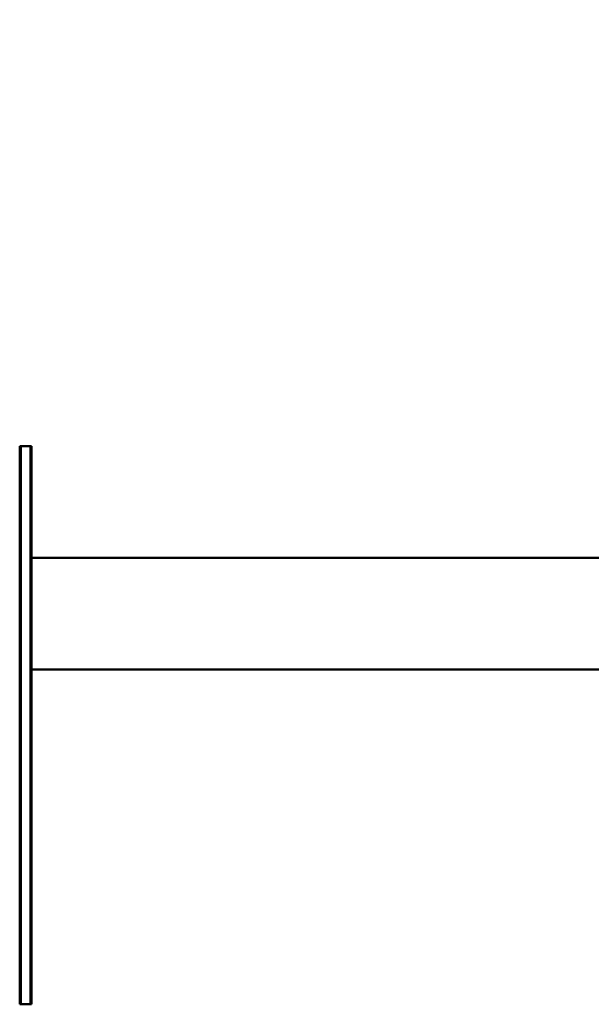
# Model space of a CAD drawing. Units: millimetres. Extents: x 0 to 24042, y 0 to 16800.
# Drawn here: x 4523 to 6060, y 2312 to 4958 of the extents above; entities that cross this region are included whole.
import ezdxf

# ---------------------------------------------------------------- set-up
doc = ezdxf.new("R2010")
doc.units = ezdxf.units.MM
doc.header["$MEASUREMENT"] = 0
doc.layers.add('(1) Shape lines', color=7, linetype='Continuous', lineweight=35)
doc.layers.add('(6) Dimensions', color=7, linetype='Continuous', lineweight=35)
doc.styles.add('Arial', font='ARIAL.TTF')
doc.dimstyles.new('Vertex Style', dxfattribs={"dimscale": 40, "dimtxt": 0.18, "dimasz": 3.6, "dimexe": 1.8, "dimexo": 0.0625, "dimgap": 1.7, "dimtad": 1, "dimdec": 1, "dimdsep": 46, "dimtxsty": 'Arial', "dimblk1": 'CLOSED', "dimblk2": 'CLOSED', "dimsah": 1, "dimcen": 0.09, "dimdle": 1.8, "dimclrd": 9, "dimclre": 9, "dimadec": 1, "dimazin": 2, "dimtfac": 0.65, "dimtdec": 4, "dimtmove": 0, "dimatfit": 3, "dimfxl": 0, "dimtolj": 1, "dimtzin": 0, "dimlwd": 25, "dimlwe": 25, "dimarcsym": 0})

# ---------------------------------------------------------------- blocks, each defined once
blk = doc.blocks.new('_Closed')
at = {"color": 0, "linetype": 'ByBlock', "lineweight": -2}
for p, q in [((-1, 0.166667), (0, 0)), ((-1, 0.166667), (-1, -0.166667)), ((0, 0), (-1, -0.166667)), ((0, 0), (-1, 0))]:
    blk.add_line(p, q, dxfattribs=at)
blk = doc.blocks.new('*D2281')
at = {"layer": '(6) Dimensions', "color": 9, "lineweight": 25}
for p, q in [((2617.1, 4732), (2617.1, 5344)), ((13722.9, 4732), (13722.9, 5344)), ((2761.1, 5272), (13578.9, 5272))]:
    blk.add_line(p, q, dxfattribs=at)
at = {"layer": 'Defpoints', "color": 0}
for p in [(13722.9, 5272), (2617.1, 4612), (13722.9, 4612)]:
    blk.add_point(p, dxfattribs=at)
at = {"layer": '(6) Dimensions', "color": 9, "lineweight": 25, "xscale": 144, "yscale": 144, "zscale": 144}
for p, rotation in [((2617.1, 5272), 180), ((13722.9, 5272), 360)]:
    blk.add_blockref('_Closed', p, dxfattribs=dict(at, rotation=rotation))
at = {"layer": '(6) Dimensions', "color": 0, "lineweight": 35, "insert": (8277.1, 5404.7), "char_height": 140, "attachment_point": 5, "style": 'Arial'}
blk.add_mtext('\\A1;13744', dxfattribs=at)
blk = doc.blocks.new('MACRO_11_d8afbeb4-a017-435b-94d9-c5e731329998')
at = {"layer": '(1) Shape lines', "color": 7, "linetype": 'Continuous', "lineweight": 50, "ltscale": 120}
for p, q in [((9274.9, -700), (9274.9, 800)), ((9277.9, 800), (9274.9, 800)), ((9277.9, -700), (9277.9, 800)), ((9303.9, 800), (9277.9, 800)), ((9303.9, -700), (9303.9, 800)), ((9306.9, 800), (9303.9, 800)), ((9306.9, -700), (9306.9, 800)), ((3320, -100), (9274.9, -100)), ((9274.9, -400), (3320, -400)), ((9274.9, -700), (9277.9, -700)), ((9303.9, -700), (9277.9, -700)), ((9303.9, -700), (9306.9, -700))]:
    blk.add_line(p, q, dxfattribs=at)

msp = doc.modelspace()

# ---------------------------------------------------------------- block references
at = {"color": 7, "linetype": 'ByBlock', "rotation": 180}
msp.add_blockref('MACRO_11_d8afbeb4-a017-435b-94d9-c5e731329998', (13830, 3112), dxfattribs=at)

# ---------------------------------------------------------------- dimensions: what is measured, and where the dimension line sits
at = {"layer": '(6) Dimensions', "color": 7, "lineweight": 35}
dim = msp.add_linear_dim(base=(13722.9, 5272), p1=(2617.1, 4612), p2=(13722.9, 4612), dimstyle='Vertex Style', override={"dimtxt": 3.5, "dimexo": 3, "dimgap": 1.53125, "dimdec": 0, "dimlfac": 1.237552, "dimtxsty": 'Arial', "dimcen": 0}, dxfattribs=at)
dim.commit()
dim.dimension.update_dxf_attribs({"geometry": '*D2281', "text_midpoint": (8277.1, 5272), "dimtype": 160})

doc.saveas('drawing.dxf')
